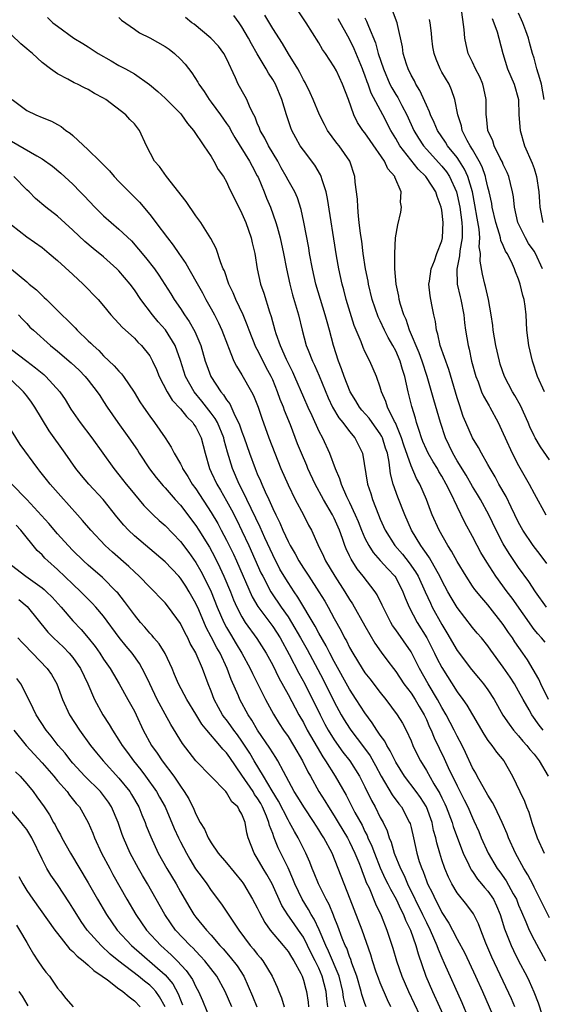
# Model space of a CAD drawing. Units: inches. Extents: x 2641205 to 2643000, y 1554000 to 1557000.
# Drawn here: x 2641570 to 2641638, y 1554877 to 1555005 of the extents above; entities that cross this region are included whole.
import ezdxf

# ---------------------------------------------------------------- set-up
doc = ezdxf.new("R2010")
doc.units = ezdxf.units.IN
doc.header["$MEASUREMENT"] = 0
doc.layers.add('LD26401554_2ft', color=135, linetype='Continuous')

msp = doc.modelspace()

# ---------------------------------------------------------------- linework, layer by layer
at = {"layer": 'LD26401554_2ft'}
for points, elevation in [([(2641638.1, 1554973), (2641637.18, 1554975), (2641637, 1554975.3), (2641636.3, 1554976.3), (2641635.9, 1554977), (2641634.91, 1554979), (2641634.46, 1554981), (2641634.35, 1554982.35), (2641634.22, 1554983), (2641633.92, 1554984.08), (2641633.72, 1554985), (2641633.5, 1554985.5), (2641633, 1554986.55), (2641632.88, 1554986.88), (2641632.61, 1554987.39), (2641631.83, 1554989), (2641631.63, 1554989.63), (2641631.01, 1554991), (2641630.82, 1554992.82), (2641630.78, 1554993), (2641630.77, 1554995), (2641630.45, 1554996.45), (2641630.33, 1554997), (2641629.94, 1554997.94), (2641629.39, 1554999), (2641629, 1554999.88), (2641628.44, 1555001), (2641628.15, 1555002.15), (2641627.98, 1555003), (2641627.9, 1555004.1), (2641627.52, 1555007)], 8632), ([(2641638.9, 1554917), (2641637.88, 1554919), (2641637.62, 1554919.62), (2641636.13, 1554922.13), (2641635.55, 1554923), (2641634.5, 1554924.5), (2641634.19, 1554925), (2641633.7, 1554925.7), (2641633, 1554926.75), (2641631, 1554929.28), (2641630.19, 1554930.19), (2641629.3, 1554931.3), (2641629, 1554931.73), (2641628.16, 1554933), (2641627, 1554934.93), (2641626.28, 1554936.28), (2641625.8, 1554937), (2641624.66, 1554939), (2641623.76, 1554941), (2641623.54, 1554941.54), (2641623, 1554943), (2641622.14, 1554945), (2641621.72, 1554945.72), (2641621, 1554947.38), (2641620.07, 1554950.07), (2641619.77, 1554951), (2641618.96, 1554952.96), (2641618.85, 1554953.15), (2641617.95, 1554955), (2641617.73, 1554955.73), (2641617.17, 1554957), (2641617, 1554957.62), (2641616.52, 1554959), (2641615.64, 1554961), (2641615, 1554962.25), (2641614.76, 1554962.76), (2641614.49, 1554963.51), (2641613.62, 1554965.62), (2641612.55, 1554969), (2641612.24, 1554970.24), (2641612.02, 1554971), (2641611.61, 1554973), (2641611.32, 1554974.68), (2641610.14, 1554982.14), (2641609.94, 1554983), (2641609.42, 1554984.58), (2641609.32, 1554985), (2641609.23, 1554985.23), (2641608.49, 1554986.49), (2641607, 1554988.4), (2641606.59, 1554989), (2641606.02, 1554990.02), (2641605.49, 1554991), (2641605.34, 1554991.34), (2641604.79, 1554993), (2641604.2, 1554995), (2641603.35, 1554997), (2641603, 1554997.6), (2641602.44, 1554998.44), (2641602.13, 1554999), (2641601, 1555000.93), (2641600.25, 1555002.25), (2641599.87, 1555003), (2641599, 1555004.48), (2641598.64, 1555005), (2641597.94, 1555005.94)], 8646), ([(2641638.45, 1554924.45), (2641637.99, 1554925), (2641637.5, 1554925.5), (2641637, 1554926.1), (2641634.15, 1554930.15), (2641633.5, 1554931), (2641632.04, 1554933), (2641631.62, 1554933.62), (2641630.85, 1554934.85), (2641630.1, 1554936.1), (2641629.62, 1554937), (2641629, 1554938.19), (2641628.01, 1554940.01), (2641627, 1554942.06), (2641626.17, 1554943.83), (2641625.57, 1554945), (2641625, 1554946.03), (2641624.63, 1554946.63), (2641624.44, 1554947), (2641623.88, 1554947.88), (2641623.23, 1554949), (2641623, 1554949.48), (2641622.55, 1554950.55), (2641622.38, 1554951), (2641622.04, 1554951.96), (2641621.73, 1554953), (2641621.57, 1554953.57), (2641621.09, 1554955.09), (2641620.62, 1554957), (2641620.18, 1554959), (2641619.89, 1554959.89), (2641619.57, 1554961), (2641619, 1554962.31), (2641618.64, 1554963), (2641618.04, 1554964.04), (2641617.56, 1554965), (2641617, 1554966.23), (2641616.74, 1554966.74), (2641615.96, 1554969), (2641615.46, 1554971), (2641615.4, 1554971.4), (2641615.08, 1554973), (2641614.78, 1554975), (2641614.58, 1554976.58), (2641614.42, 1554977.58), (2641614.27, 1554979), (2641614.15, 1554979.85), (2641614.07, 1554981), (2641614.05, 1554982.05), (2641613.75, 1554984.25), (2641613.69, 1554985), (2641613.02, 1554987), (2641611.65, 1554989), (2641611.35, 1554989.35), (2641610.13, 1554991), (2641609.74, 1554991.74), (2641609.11, 1554993), (2641608.28, 1554995), (2641607.88, 1554995.88), (2641607.22, 1554997.22), (2641607, 1554997.59), (2641606.53, 1554998.53), (2641606.26, 1554999), (2641605.06, 1555000.94), (2641604.28, 1555002.28), (2641603, 1555004.24), (2641601.98, 1555005.98)], 8644), ([(2641638.61, 1554929), (2641637.19, 1554931), (2641636.32, 1554932.32), (2641635, 1554934.15), (2641633.84, 1554935.84), (2641633.13, 1554937), (2641633, 1554937.24), (2641632.08, 1554939), (2641631.14, 1554941), (2641630.04, 1554943), (2641629.65, 1554943.65), (2641629, 1554944.69), (2641628.15, 1554946.15), (2641627, 1554948.04), (2641626.44, 1554949), (2641625.48, 1554951), (2641624.83, 1554953), (2641623.96, 1554955.96), (2641623.11, 1554959), (2641622.46, 1554961), (2641622.07, 1554962.07), (2641620.82, 1554965), (2641620.38, 1554966.38), (2641620.08, 1554967), (2641619.64, 1554968.36), (2641619.47, 1554969), (2641619.42, 1554969.42), (2641619.05, 1554971), (2641618.88, 1554973), (2641618.89, 1554974.89), (2641618.87, 1554975), (2641618.99, 1554977.01), (2641619.28, 1554978.72), (2641619.66, 1554980.34), (2641619.77, 1554981), (2641619.64, 1554981.64), (2641619.7, 1554983), (2641618.9, 1554984.9), (2641618.88, 1554985), (2641617.98, 1554985.98), (2641617.54, 1554987), (2641615.67, 1554989.67), (2641615, 1554990.68), (2641614.74, 1554991), (2641614.04, 1554992.04), (2641613.54, 1554993), (2641612.85, 1554995), (2641612.09, 1554997), (2641611.28, 1554998.72), (2641611, 1554999.26), (2641609.86, 1555001), (2641609.5, 1555001.5), (2641609, 1555002.36), (2641607.34, 1555005), (2641606.4, 1555006.4)], 8642), ([(2641639, 1554948.13), (2641637.86, 1554949.86), (2641637.15, 1554951), (2641637, 1554951.28), (2641636.45, 1554952.45), (2641636.22, 1554953), (2641635.22, 1554955.22), (2641634.5, 1554956.5), (2641634.2, 1554957), (2641633.14, 1554959), (2641632.6, 1554960.6), (2641632.49, 1554961), (2641632.04, 1554963), (2641631.7, 1554965), (2641631.64, 1554965.64), (2641631.44, 1554967), (2641631.07, 1554969), (2641630.67, 1554970.67), (2641630.58, 1554971), (2641630.28, 1554972.28), (2641629.99, 1554973.99), (2641630.02, 1554975), (2641629.87, 1554975.87), (2641629.93, 1554977), (2641629.85, 1554978.15), (2641629.59, 1554979.59), (2641629.31, 1554981.31), (2641628.98, 1554983), (2641628.4, 1554985), (2641627.97, 1554985.97), (2641627.32, 1554987), (2641627, 1554987.48), (2641625.75, 1554989), (2641625.47, 1554989.47), (2641624.44, 1554991), (2641624.02, 1554992.02), (2641623.53, 1554993), (2641623.41, 1554993.41), (2641623, 1554994.26), (2641622.16, 1554996.16), (2641621.63, 1554997), (2641621.43, 1554997.43), (2641621, 1554998.19), (2641620.61, 1554999), (2641620.42, 1554999.59), (2641619.99, 1555001), (2641619.88, 1555001.88), (2641619.25, 1555004.75), (2641619.21, 1555005), (2641618.59, 1555006.59)], 8636), ([(2641638.3, 1554995), (2641637.97, 1554997), (2641637.75, 1554997.75), (2641637.36, 1554999), (2641637, 1555000.39), (2641636.81, 1555001), (2641636.43, 1555002.43), (2641636.3, 1555003), (2641635.92, 1555003.92), (2641635.54, 1555005), (2641635.36, 1555005.36), (2641635, 1555006.26)], 8628), ([(2641573.68, 1555005.68), (2641574.4, 1555005), (2641575, 1555004.53), (2641577.14, 1555003), (2641578.3, 1555002.3), (2641579, 1555001.84), (2641579.52, 1555001.52), (2641580.28, 1555001), (2641581.98, 1555000.02), (2641583, 1554999.45), (2641583.84, 1554999), (2641585, 1554998.34), (2641586.97, 1554996.97), (2641588.07, 1554996.07), (2641589, 1554995.2), (2641591, 1554993.17), (2641591.14, 1554993), (2641591.9, 1554991.9), (2641592.71, 1554991), (2641594.04, 1554989), (2641595, 1554987.59), (2641595.36, 1554987), (2641595.92, 1554985.92), (2641596.59, 1554985), (2641597, 1554984.31), (2641597.39, 1554983.39), (2641598.58, 1554981), (2641599, 1554980.2), (2641599.51, 1554979), (2641600.22, 1554977), (2641600.35, 1554976.35), (2641600.66, 1554975), (2641600.98, 1554973), (2641601.43, 1554971), (2641601.84, 1554969.84), (2641602.59, 1554967.41), (2641602.81, 1554966.81), (2641603.28, 1554965), (2641603.4, 1554964.6), (2641603.96, 1554963), (2641604.75, 1554961.25), (2641605, 1554960.73), (2641605.59, 1554959.59), (2641605.85, 1554959), (2641607, 1554956.31), (2641607.57, 1554955), (2641608.08, 1554953.92), (2641609, 1554951.88), (2641609.46, 1554951), (2641610.39, 1554949), (2641611.13, 1554947), (2641611.7, 1554945.7), (2641611.9, 1554945), (2641612.61, 1554943.39), (2641613, 1554942.6), (2641613.73, 1554941), (2641614.11, 1554940.11), (2641614.55, 1554939), (2641615, 1554937.98), (2641615.51, 1554937), (2641616.08, 1554936.08), (2641617, 1554935.07), (2641617.97, 1554933.97), (2641618.89, 1554933), (2641619, 1554932.83), (2641619.94, 1554931), (2641620.22, 1554930.22), (2641620.74, 1554929), (2641621.79, 1554927), (2641623.05, 1554925), (2641624.06, 1554923), (2641624.36, 1554922.36), (2641625, 1554921.12), (2641627, 1554917.98), (2641627.73, 1554917), (2641628.26, 1554916.26), (2641630.47, 1554912.47), (2641631, 1554911.66), (2641631.52, 1554911), (2641632.12, 1554910.12), (2641633.05, 1554909), (2641634.21, 1554907), (2641635.14, 1554905), (2641635.77, 1554903.77), (2641636.02, 1554903), (2641636.33, 1554902.33), (2641636.73, 1554901), (2641637.42, 1554899), (2641638.31, 1554897)], 8652), ([(2641583, 1555005.68), (2641583.35, 1555005.35), (2641585, 1555004.16), (2641585.69, 1555003.69), (2641587, 1555003.05), (2641589, 1555001.92), (2641589.55, 1555001.55), (2641590.23, 1555001), (2641591, 1555000.25), (2641591.61, 1554999.61), (2641592.49, 1554998.49), (2641593.27, 1554997.27), (2641593.4, 1554997), (2641594.07, 1554996.07), (2641594.73, 1554995), (2641595, 1554994.66), (2641596.22, 1554993), (2641597, 1554991.91), (2641597.36, 1554991.36), (2641597.55, 1554991), (2641598.09, 1554990.09), (2641599.99, 1554987), (2641600.33, 1554986.33), (2641601, 1554985.1), (2641601.09, 1554984.91), (2641601.89, 1554983), (2641602.19, 1554982.19), (2641602.7, 1554981), (2641603.43, 1554979), (2641603.57, 1554978.43), (2641603.98, 1554977), (2641604.39, 1554975), (2641604.78, 1554973), (2641605.22, 1554971), (2641605.59, 1554969.59), (2641606.34, 1554967), (2641606.82, 1554965), (2641607.37, 1554963), (2641607.6, 1554962.4), (2641608.19, 1554961), (2641608.45, 1554960.45), (2641609.06, 1554959.06), (2641610.22, 1554956.22), (2641610.8, 1554955), (2641611.61, 1554953.61), (2641612.11, 1554953), (2641613, 1554951.82), (2641613.7, 1554951), (2641614.69, 1554949), (2641615.33, 1554945), (2641615.75, 1554943.75), (2641615.97, 1554943), (2641616.76, 1554941), (2641617, 1554940.43), (2641617.65, 1554939), (2641618.89, 1554937), (2641619.87, 1554935.87), (2641620.75, 1554934.75), (2641621.58, 1554933.58), (2641621.91, 1554933), (2641622.84, 1554931), (2641623.51, 1554929.51), (2641623.76, 1554929), (2641625, 1554926.72), (2641625.66, 1554925.66), (2641627, 1554923.35), (2641628.87, 1554920.87), (2641629.79, 1554919.79), (2641630.43, 1554919), (2641631, 1554918.23), (2641631.81, 1554917), (2641632.96, 1554914.96), (2641633.75, 1554913.75), (2641634.33, 1554913), (2641635, 1554912.24), (2641635.56, 1554911.56), (2641636.07, 1554911), (2641636.46, 1554910.46), (2641637, 1554909.86), (2641637.67, 1554909), (2641638.86, 1554907)], 8650), ([(2641638.2, 1554913), (2641637.66, 1554913.66), (2641636.72, 1554915), (2641636.37, 1554915.63), (2641635.57, 1554917), (2641635, 1554918.05), (2641634.44, 1554919), (2641633.88, 1554919.88), (2641633, 1554921.2), (2641631.38, 1554923.38), (2641631, 1554923.94), (2641630.15, 1554925), (2641629.61, 1554925.61), (2641629, 1554926.35), (2641627, 1554928.93), (2641626.23, 1554930.23), (2641625.8, 1554931), (2641625, 1554932.47), (2641624.75, 1554933), (2641624.39, 1554933.61), (2641623.41, 1554935.41), (2641623, 1554935.96), (2641622.59, 1554936.59), (2641622.26, 1554937), (2641621.07, 1554939), (2641620.2, 1554941), (2641619.28, 1554943.28), (2641618.67, 1554945), (2641618.33, 1554946.33), (2641618.15, 1554947.85), (2641617.92, 1554949), (2641617.68, 1554949.68), (2641617.29, 1554951), (2641617.2, 1554951.2), (2641617, 1554951.53), (2641615.93, 1554953), (2641615.55, 1554953.55), (2641614.6, 1554954.6), (2641614.29, 1554955), (2641613.82, 1554955.82), (2641613.09, 1554957), (2641612.3, 1554959), (2641611.97, 1554959.97), (2641611.54, 1554961), (2641610.89, 1554963), (2641610.39, 1554965), (2641610.08, 1554966.08), (2641609.84, 1554967), (2641609.2, 1554969), (2641608.63, 1554971), (2641608.19, 1554973), (2641607.81, 1554975), (2641607.7, 1554975.7), (2641607.07, 1554979.07), (2641606.71, 1554980.71), (2641606.22, 1554982.22), (2641605.86, 1554983), (2641605, 1554984.53), (2641604.76, 1554985), (2641604.12, 1554986.12), (2641603.65, 1554987), (2641602.47, 1554989), (2641601.98, 1554989.98), (2641601.38, 1554991), (2641601.28, 1554991.28), (2641601, 1554991.94), (2641600.71, 1554992.71), (2641600.54, 1554993), (2641600.09, 1554993.91), (2641599.64, 1554995), (2641599.42, 1554995.42), (2641598.52, 1554997), (2641598.16, 1554997.84), (2641597, 1555000.36), (2641596.65, 1555001), (2641595.93, 1555001.93), (2641594.97, 1555002.97), (2641592.79, 1555004.79), (2641592.49, 1555005), (2641591.67, 1555005.67)], 8648), ([(2641638.65, 1554934.65), (2641637.82, 1554935.82), (2641636.89, 1554937), (2641635.54, 1554939), (2641635, 1554939.98), (2641634.01, 1554941.99), (2641633.36, 1554943.36), (2641632.42, 1554945), (2641631.94, 1554945.94), (2641631.29, 1554947), (2641631, 1554947.55), (2641630.17, 1554949), (2641629.76, 1554949.76), (2641629, 1554951), (2641628.12, 1554953), (2641627.8, 1554953.8), (2641627.29, 1554955.29), (2641627, 1554956.21), (2641625.91, 1554959.91), (2641624.8, 1554963), (2641624.48, 1554964.48), (2641624.29, 1554965), (2641624.16, 1554966.16), (2641623.95, 1554967), (2641623.69, 1554968.31), (2641623.48, 1554969.48), (2641623.33, 1554971), (2641623.38, 1554971.38), (2641623.63, 1554973), (2641624.03, 1554974.03), (2641624.37, 1554975), (2641625, 1554976.64), (2641625.09, 1554977), (2641625.19, 1554979), (2641625, 1554980.61), (2641624.93, 1554981), (2641624.39, 1554982.39), (2641624.24, 1554983), (2641623.74, 1554983.74), (2641622.94, 1554985), (2641621.94, 1554985.94), (2641619.53, 1554989), (2641619, 1554989.92), (2641618.35, 1554991), (2641617.34, 1554993), (2641615.82, 1554995.82), (2641615.43, 1554997), (2641615.3, 1554997.3), (2641615, 1554998.18), (2641614.76, 1554998.76), (2641614.68, 1554999), (2641613.6, 1555001.6), (2641613, 1555002.85), (2641611.51, 1555005.51)], 8640), ([(2641615, 1555005.63), (2641615.22, 1555005.22), (2641615.47, 1555004.53), (2641616.37, 1555002.37), (2641616.73, 1555001), (2641617.4, 1554999), (2641618.26, 1554997), (2641618.51, 1554996.51), (2641619, 1554995.66), (2641619.26, 1554995.26), (2641619.79, 1554994.21), (2641620.44, 1554993), (2641621.36, 1554991), (2641621.98, 1554989.98), (2641622.6, 1554989), (2641623, 1554988.53), (2641625, 1554986.33), (2641625.6, 1554985.6), (2641626.01, 1554985), (2641626.91, 1554983), (2641627, 1554982.62), (2641627.33, 1554981), (2641627.62, 1554979), (2641627.67, 1554978.33), (2641627.66, 1554977), (2641627.35, 1554975.35), (2641627.32, 1554974.68), (2641626.95, 1554972.95), (2641627.01, 1554971), (2641627.37, 1554969.36), (2641627.46, 1554969), (2641627.85, 1554967), (2641627.96, 1554965.96), (2641628.08, 1554965), (2641628.41, 1554963), (2641628.54, 1554962.54), (2641628.88, 1554961), (2641629.43, 1554959), (2641629.72, 1554958.28), (2641630.18, 1554957), (2641630.42, 1554956.42), (2641631.15, 1554955.15), (2641631.25, 1554955), (2641632.33, 1554953), (2641633, 1554951.59), (2641633.24, 1554951), (2641634.17, 1554949), (2641635, 1554947.42), (2641636.37, 1554945), (2641637, 1554943.78), (2641638.53, 1554941)], 8638), ([(2641638.37, 1554957), (2641637.46, 1554959), (2641636.81, 1554961), (2641636.34, 1554963), (2641636.08, 1554965), (2641636.01, 1554966.01), (2641635.99, 1554967), (2641635.86, 1554968.14), (2641635.71, 1554969), (2641635.54, 1554969.54), (2641635.21, 1554971), (2641635, 1554971.64), (2641634.6, 1554972.61), (2641634.48, 1554973), (2641634.08, 1554973.92), (2641633.52, 1554975), (2641633.3, 1554975.3), (2641633, 1554976.01), (2641632.68, 1554976.68), (2641632.62, 1554977), (2641632.5, 1554977.5), (2641632.01, 1554979), (2641631.56, 1554981), (2641631.49, 1554981.49), (2641631.17, 1554983), (2641631, 1554983.59), (2641630.75, 1554984.75), (2641630.67, 1554985), (2641630.24, 1554986.24), (2641629.85, 1554987), (2641629, 1554988.5), (2641628.69, 1554989), (2641628.31, 1554989.69), (2641627.66, 1554991), (2641627.57, 1554991.57), (2641627.07, 1554993), (2641626.71, 1554995), (2641626.28, 1554996.28), (2641625.94, 1554997), (2641625, 1554998.58), (2641624.78, 1554999), (2641624.25, 1555000.25), (2641623.99, 1555001), (2641623.85, 1555001.85), (2641623.7, 1555003), (2641623.65, 1555003.65), (2641623.5, 1555005), (2641623.41, 1555005.41)], 8634), ([(2641631.54, 1555005.54), (2641631.76, 1555005), (2641632.19, 1555003.81), (2641632.42, 1555003), (2641632.95, 1555001), (2641633.54, 1554999), (2641634.41, 1554997), (2641634.98, 1554995), (2641635.04, 1554993), (2641635.18, 1554991), (2641635.77, 1554989), (2641636.74, 1554986.74), (2641637, 1554986.04), (2641637.33, 1554985), (2641637.64, 1554983), (2641637.7, 1554981.7), (2641637.76, 1554981), (2641638.15, 1554979)], 8630), ([(2641639, 1554888.59), (2641637.82, 1554891), (2641637, 1554892.58), (2641636.87, 1554892.87), (2641636.19, 1554894.19), (2641635.67, 1554895), (2641634.57, 1554897), (2641633.68, 1554899), (2641633.49, 1554899.49), (2641632.85, 1554901), (2641631.89, 1554903), (2641631.59, 1554903.59), (2641631, 1554904.52), (2641629.61, 1554907), (2641629.41, 1554907.41), (2641629, 1554908.1), (2641628.1, 1554910.1), (2641627.65, 1554911), (2641627, 1554912.22), (2641626.61, 1554913), (2641625.56, 1554915), (2641625, 1554915.96), (2641624.45, 1554917), (2641623.23, 1554919), (2641622.08, 1554921), (2641621.09, 1554923), (2641621, 1554923.16), (2641619, 1554926.06), (2641618.6, 1554926.6), (2641618.36, 1554927), (2641617.36, 1554929), (2641617.25, 1554929.25), (2641616.6, 1554930.6), (2641616.33, 1554931), (2641614.79, 1554933), (2641613.98, 1554933.98), (2641613.21, 1554935.21), (2641613, 1554935.67), (2641612.56, 1554936.56), (2641612.39, 1554937), (2641612.08, 1554937.92), (2641611.67, 1554939), (2641611, 1554940.58), (2641610.79, 1554941), (2641609.62, 1554943), (2641608.52, 1554945), (2641607.59, 1554947), (2641607.42, 1554947.42), (2641606.73, 1554949), (2641606.23, 1554950.24), (2641605.3, 1554952.7), (2641604.55, 1554954.55), (2641604.4, 1554955), (2641603.99, 1554955.99), (2641603.64, 1554957), (2641603, 1554958.55), (2641602.8, 1554959), (2641602.16, 1554960.16), (2641601.48, 1554961.48), (2641601, 1554962.49), (2641600.81, 1554962.81), (2641599.93, 1554965), (2641599.7, 1554965.7), (2641599.15, 1554967), (2641598.2, 1554969), (2641597.86, 1554969.86), (2641597.3, 1554971), (2641596.71, 1554972.71), (2641596.56, 1554973), (2641596.24, 1554973.76), (2641595.65, 1554975.65), (2641594.95, 1554976.95), (2641594.72, 1554977.28), (2641593.63, 1554979), (2641593, 1554979.87), (2641591.74, 1554981.74), (2641589.2, 1554985), (2641588.28, 1554986.28), (2641587.64, 1554987), (2641586.59, 1554989), (2641585.69, 1554991), (2641585, 1554991.86), (2641584.42, 1554992.42), (2641583.9, 1554993), (2641581.3, 1554995), (2641581, 1554995.19), (2641579.81, 1554995.81), (2641579, 1554996.29), (2641578.52, 1554996.52), (2641577.59, 1554997), (2641577.18, 1554997.18), (2641576.33, 1554997.67), (2641575, 1554998.34), (2641574.1, 1554999), (2641573, 1554999.82), (2641571.75, 1555001), (2641571.33, 1555001.33), (2641571, 1555001.62), (2641570.24, 1555002.24), (2641569, 1555003.43)], 8654), ([(2641569.12, 1554995), (2641571, 1554993.58), (2641572.19, 1554993), (2641573, 1554992.65), (2641574.21, 1554992.21), (2641575, 1554991.76), (2641575.5, 1554991.5), (2641576.09, 1554991), (2641576.63, 1554990.63), (2641577, 1554990.31), (2641579, 1554988.48), (2641580.53, 1554987), (2641581.75, 1554985.75), (2641582.38, 1554985), (2641583, 1554984.33), (2641585.65, 1554981.65), (2641587, 1554980.05), (2641587.47, 1554979.47), (2641587.79, 1554979), (2641589.3, 1554977), (2641590.06, 1554976.06), (2641590.79, 1554975), (2641591.7, 1554973.7), (2641593, 1554971.39), (2641593.85, 1554969.85), (2641594.29, 1554969), (2641595, 1554967.77), (2641595.42, 1554967), (2641595.96, 1554965.96), (2641596.4, 1554965), (2641597.1, 1554963.1), (2641597.26, 1554962.74), (2641597.95, 1554961), (2641598.31, 1554960.31), (2641599, 1554959.2), (2641600.26, 1554957), (2641600.52, 1554956.52), (2641601.11, 1554955), (2641601.58, 1554953.58), (2641602.51, 1554951), (2641603.27, 1554949), (2641604.08, 1554947), (2641605, 1554944.91), (2641605.94, 1554943), (2641607.01, 1554941), (2641607.67, 1554939.67), (2641608.04, 1554939), (2641608.86, 1554937.14), (2641609.62, 1554935.62), (2641609.88, 1554935), (2641611.07, 1554933), (2641612.38, 1554931), (2641613, 1554929.98), (2641613.4, 1554929.4), (2641615, 1554926.54), (2641616.3, 1554924.3), (2641617.12, 1554923.12), (2641617.98, 1554921.98), (2641618.7, 1554921), (2641619, 1554920.62), (2641620.07, 1554919), (2641621, 1554917.81), (2641621.54, 1554917), (2641622.07, 1554916.07), (2641622.72, 1554915), (2641623, 1554914.39), (2641623.4, 1554913.4), (2641623.6, 1554913), (2641624, 1554912), (2641625.31, 1554909.31), (2641625.85, 1554908.15), (2641627, 1554905.77), (2641627.93, 1554903.93), (2641628.39, 1554903), (2641629, 1554901.57), (2641629.19, 1554901.19), (2641629.81, 1554899.81), (2641630.13, 1554899), (2641631.02, 1554897), (2641632.21, 1554895), (2641632.55, 1554894.55), (2641633.39, 1554893.39), (2641634.3, 1554891.7), (2641634.7, 1554891), (2641635, 1554890.24), (2641635.36, 1554889.36), (2641635.94, 1554888.06), (2641636.38, 1554887), (2641637, 1554885.74), (2641638.49, 1554883)], 8656), ([(2641569, 1554989.59), (2641572.33, 1554987.67), (2641573, 1554987.31), (2641574.36, 1554986.36), (2641575.44, 1554985.44), (2641577, 1554984), (2641577.95, 1554983), (2641578.48, 1554982.48), (2641579.84, 1554981), (2641581, 1554979.9), (2641582, 1554979), (2641583, 1554978.16), (2641584.61, 1554976.61), (2641585.56, 1554975.56), (2641586.47, 1554974.47), (2641587.61, 1554973), (2641588.18, 1554972.18), (2641589.73, 1554969.73), (2641590.16, 1554969), (2641591, 1554967.81), (2641591.53, 1554967), (2641592.15, 1554966.15), (2641592.86, 1554964.86), (2641593.63, 1554963), (2641594.22, 1554961), (2641594.42, 1554960.42), (2641594.97, 1554959), (2641596.27, 1554957), (2641596.61, 1554956.61), (2641597, 1554955.96), (2641597.42, 1554955.42), (2641598.09, 1554953.91), (2641598.57, 1554953), (2641598.7, 1554952.7), (2641599, 1554951.81), (2641599.31, 1554951), (2641600, 1554949), (2641600.71, 1554947), (2641601, 1554946.31), (2641601.41, 1554945.41), (2641601.58, 1554945), (2641602.01, 1554943.99), (2641602.48, 1554943), (2641603, 1554941.8), (2641603.39, 1554941), (2641603.94, 1554939.94), (2641604.32, 1554939), (2641605, 1554937.51), (2641605.26, 1554937), (2641605.92, 1554935.92), (2641606.39, 1554935), (2641607, 1554934.05), (2641607.43, 1554933.43), (2641607.7, 1554933), (2641609.02, 1554931), (2641609.77, 1554929.77), (2641610.2, 1554929), (2641611, 1554927.52), (2641611.91, 1554925.91), (2641612.35, 1554925), (2641612.59, 1554924.59), (2641613, 1554923.73), (2641613.41, 1554923), (2641614.64, 1554921), (2641615, 1554920.46), (2641615.65, 1554919.65), (2641617, 1554917.91), (2641617.74, 1554917), (2641619.21, 1554915), (2641619.88, 1554913.88), (2641620.35, 1554913), (2641621, 1554911.62), (2641621.25, 1554911), (2641621.81, 1554909.81), (2641622.22, 1554909), (2641623, 1554907.74), (2641623.97, 1554906.03), (2641624.75, 1554904.75), (2641625, 1554904.2), (2641625.4, 1554903.4), (2641625.57, 1554903), (2641626.33, 1554901), (2641626.47, 1554900.47), (2641627.55, 1554897.55), (2641627.79, 1554897), (2641628.53, 1554895.47), (2641628.74, 1554895), (2641628.83, 1554894.83), (2641629, 1554894.6), (2641629.63, 1554893.63), (2641630.18, 1554893), (2641630.54, 1554892.54), (2641631, 1554892.04), (2641631.72, 1554891), (2641632.13, 1554890.13), (2641632.6, 1554889), (2641633.16, 1554887.16), (2641634.02, 1554885), (2641634.33, 1554884.33), (2641635, 1554883.01), (2641636.05, 1554881), (2641636.36, 1554880.36), (2641636.98, 1554878.98), (2641637.54, 1554877.54), (2641638.07, 1554875.93)], 8658), ([(2641634.51, 1554877), (2641634.05, 1554878.05), (2641631.49, 1554883.49), (2641630.72, 1554885.28), (2641630.07, 1554887), (2641629.79, 1554887.79), (2641629.12, 1554889.12), (2641628.26, 1554890.26), (2641627, 1554891.85), (2641626.3, 1554893), (2641625.86, 1554893.86), (2641625.38, 1554895), (2641625, 1554896.11), (2641624.73, 1554897), (2641624.35, 1554898.35), (2641624.22, 1554899), (2641623.94, 1554899.94), (2641623.73, 1554901), (2641623, 1554903), (2641622.22, 1554904.22), (2641621.67, 1554905), (2641620.13, 1554907), (2641619, 1554908.85), (2641618.3, 1554910.3), (2641617.85, 1554911), (2641617.57, 1554911.57), (2641617, 1554912.33), (2641616.55, 1554913), (2641615.96, 1554913.96), (2641615, 1554915.23), (2641613.88, 1554917), (2641613, 1554918.34), (2641611, 1554921.92), (2641610.43, 1554923), (2641609.95, 1554923.95), (2641609, 1554925.62), (2641608.53, 1554926.53), (2641606.29, 1554930.29), (2641605.79, 1554931), (2641605, 1554932.19), (2641604.5, 1554933), (2641603.95, 1554933.95), (2641603, 1554935.8), (2641601.98, 1554938.02), (2641601.38, 1554939.38), (2641599.65, 1554943), (2641599, 1554944.32), (2641598.64, 1554945), (2641597.76, 1554947), (2641597.13, 1554949.13), (2641596.7, 1554950.7), (2641596.64, 1554951), (2641595.8, 1554953), (2641595.52, 1554953.52), (2641595, 1554954.23), (2641593.79, 1554955.79), (2641592.78, 1554957), (2641591.66, 1554959), (2641591, 1554961.07), (2641590.31, 1554963), (2641589.06, 1554965.06), (2641588.11, 1554966.11), (2641587.37, 1554967), (2641585.84, 1554969), (2641585, 1554970.25), (2641584.44, 1554971), (2641583, 1554972.74), (2641582.73, 1554973), (2641581, 1554974.54), (2641579.63, 1554975.63), (2641578.55, 1554976.55), (2641577, 1554978.02), (2641575, 1554979.83), (2641573.49, 1554981), (2641572.15, 1554982.15), (2641571.31, 1554983), (2641571, 1554983.28), (2641569.34, 1554985)], 8660), ([(2641569, 1554978.71), (2641571, 1554977.15), (2641573, 1554975.75), (2641573.94, 1554975), (2641575, 1554974.09), (2641577, 1554972.24), (2641578.36, 1554971), (2641580.29, 1554969), (2641581, 1554968.17), (2641581.96, 1554967), (2641582.45, 1554966.45), (2641583, 1554965.89), (2641583.4, 1554965.4), (2641585, 1554963.96), (2641585.46, 1554963.46), (2641585.95, 1554963), (2641587, 1554961.69), (2641587.38, 1554961), (2641587.89, 1554959.89), (2641588.23, 1554959), (2641589.25, 1554957), (2641589.93, 1554955.93), (2641591, 1554954.79), (2641591.78, 1554953.78), (2641592.6, 1554953), (2641592.75, 1554952.75), (2641593, 1554952.38), (2641593.69, 1554951), (2641594.2, 1554949), (2641594.77, 1554947), (2641595, 1554946.55), (2641595.72, 1554945), (2641596.2, 1554944.2), (2641597, 1554942.81), (2641597.64, 1554941.64), (2641598.32, 1554940.32), (2641599, 1554938.93), (2641599.9, 1554937), (2641601.47, 1554933.47), (2641601.7, 1554933), (2641602.75, 1554931), (2641602.84, 1554930.84), (2641604.09, 1554929), (2641605, 1554927.72), (2641605.46, 1554927), (2641606.63, 1554925), (2641607.47, 1554923.47), (2641609.56, 1554919.56), (2641611, 1554916.68), (2641611.91, 1554915), (2641612.32, 1554914.32), (2641613, 1554913.23), (2641613.16, 1554913), (2641614.82, 1554910.82), (2641615.66, 1554909.66), (2641616.39, 1554908.39), (2641617.12, 1554907), (2641618.56, 1554904.56), (2641619.41, 1554903.41), (2641619.74, 1554903), (2641620.82, 1554901), (2641620.87, 1554900.87), (2641621, 1554900.35), (2641621.31, 1554899), (2641621.75, 1554897), (2641622.07, 1554895.93), (2641622.39, 1554895), (2641622.59, 1554894.59), (2641623, 1554893.41), (2641623.16, 1554893), (2641623.78, 1554891.78), (2641624.12, 1554891), (2641624.44, 1554890.44), (2641625, 1554889.29), (2641625.91, 1554887.91), (2641626.4, 1554887), (2641627, 1554885.82), (2641627.98, 1554883.98), (2641629.38, 1554881), (2641630.28, 1554879), (2641632.02, 1554875)], 8662), ([(2641569, 1554972.93), (2641571, 1554971.29), (2641571.16, 1554971.17), (2641571.33, 1554971), (2641572.27, 1554970.27), (2641573, 1554969.51), (2641573.28, 1554969.28), (2641573.55, 1554969), (2641575, 1554967.59), (2641575.58, 1554967), (2641576.32, 1554966.32), (2641577, 1554965.6), (2641577.31, 1554965.31), (2641577.57, 1554965), (2641579, 1554963.62), (2641579.33, 1554963.33), (2641579.63, 1554963), (2641580.36, 1554962.36), (2641581, 1554961.68), (2641582.39, 1554960.39), (2641583, 1554959.66), (2641583.34, 1554959.34), (2641583.58, 1554959), (2641584.96, 1554956.96), (2641585.71, 1554955.71), (2641586.17, 1554955), (2641587, 1554953.81), (2641587.63, 1554953), (2641589.02, 1554951), (2641589.81, 1554949.81), (2641590.18, 1554949), (2641591, 1554947.61), (2641591.21, 1554947.21), (2641591.28, 1554947), (2641591.97, 1554945.97), (2641592.53, 1554945), (2641593, 1554944.36), (2641595, 1554941.29), (2641595.85, 1554939.85), (2641596.31, 1554939), (2641597, 1554937.69), (2641597.88, 1554935.88), (2641598.28, 1554935), (2641600.32, 1554930.32), (2641601.06, 1554929.06), (2641603, 1554926.47), (2641603.96, 1554925), (2641605.16, 1554922.84), (2641606.4, 1554920.4), (2641607.16, 1554919), (2641609.17, 1554915), (2641609.79, 1554913.79), (2641610.23, 1554913), (2641611, 1554911.75), (2641612.14, 1554910.14), (2641613.02, 1554909), (2641614.29, 1554907), (2641615, 1554905.62), (2641615.86, 1554903.86), (2641616.33, 1554903), (2641617, 1554901.65), (2641617.36, 1554901), (2641617.89, 1554899.89), (2641618.17, 1554899), (2641618.42, 1554898.42), (2641618.8, 1554897), (2641619.61, 1554895), (2641620.09, 1554894.09), (2641620.55, 1554893), (2641622.51, 1554889), (2641623, 1554887.97), (2641623.49, 1554887), (2641624.35, 1554885), (2641624.51, 1554884.51), (2641625, 1554883.37), (2641625.32, 1554882.68), (2641627.59, 1554877.59), (2641628.41, 1554875.6)], 8664), ([(2641569.93, 1554967), (2641570.43, 1554966.43), (2641571, 1554965.88), (2641571.42, 1554965.42), (2641571.87, 1554965), (2641574.1, 1554963), (2641575, 1554962.28), (2641576.77, 1554960.77), (2641577.8, 1554959.8), (2641578.6, 1554959), (2641579, 1554958.52), (2641580.18, 1554957), (2641580.5, 1554956.5), (2641581, 1554955.75), (2641581.48, 1554955), (2641582.85, 1554953), (2641584.29, 1554951), (2641585.39, 1554949.39), (2641585.63, 1554949), (2641586.99, 1554946.99), (2641587.85, 1554945.85), (2641588.75, 1554944.75), (2641589, 1554944.5), (2641590.3, 1554943), (2641591, 1554942.24), (2641593, 1554939.61), (2641593.39, 1554939), (2641594.77, 1554936.77), (2641595.47, 1554935.47), (2641596.13, 1554934.13), (2641596.65, 1554933), (2641597.49, 1554931), (2641597.92, 1554929.92), (2641598.33, 1554929), (2641599, 1554927.71), (2641599.44, 1554927), (2641600.93, 1554924.93), (2641602.15, 1554923), (2641603, 1554921.43), (2641603.8, 1554919.8), (2641605, 1554917.62), (2641606.4, 1554915), (2641607, 1554913.97), (2641607.5, 1554913), (2641608.77, 1554910.77), (2641609.52, 1554909.52), (2641609.88, 1554909), (2641611.13, 1554907), (2641612.54, 1554904.54), (2641613.7, 1554902.3), (2641614.62, 1554900.62), (2641615, 1554899.82), (2641615.29, 1554899.29), (2641615.39, 1554899), (2641615.91, 1554897.91), (2641616.24, 1554897), (2641617, 1554895.1), (2641617.65, 1554893.65), (2641617.99, 1554893), (2641618.31, 1554892.31), (2641619.05, 1554891), (2641619.65, 1554889.65), (2641620, 1554889), (2641620.27, 1554888.27), (2641620.93, 1554887), (2641621.63, 1554885), (2641621.91, 1554883.91), (2641622.93, 1554881), (2641623.78, 1554879), (2641625.63, 1554875)], 8666), ([(2641569, 1554962.48), (2641571, 1554960.97), (2641572.13, 1554960.13), (2641573, 1554959.4), (2641573.23, 1554959.23), (2641573.48, 1554959), (2641575.29, 1554957), (2641575.98, 1554955.98), (2641576.75, 1554954.75), (2641577.96, 1554953), (2641579.46, 1554951), (2641580.88, 1554949), (2641582.33, 1554947), (2641583, 1554946.2), (2641583.94, 1554945), (2641584.42, 1554944.42), (2641585, 1554943.69), (2641586.22, 1554942.22), (2641587.45, 1554941), (2641588.25, 1554940.25), (2641589, 1554939.61), (2641591, 1554937.54), (2641592.09, 1554936.09), (2641593, 1554934.81), (2641593.66, 1554933.66), (2641594.01, 1554933), (2641595, 1554931), (2641595.79, 1554929), (2641596.66, 1554927), (2641597, 1554926.35), (2641597.49, 1554925.49), (2641598.24, 1554924.24), (2641598.98, 1554923), (2641600.07, 1554921), (2641600.36, 1554920.36), (2641602.06, 1554917), (2641603.09, 1554915.09), (2641603.86, 1554913.86), (2641604.41, 1554913), (2641605, 1554912.16), (2641605.72, 1554911), (2641606.88, 1554909), (2641607.57, 1554907.57), (2641607.9, 1554907), (2641609.02, 1554905), (2641609.79, 1554903.79), (2641610.25, 1554903), (2641611, 1554901.85), (2641611.52, 1554901), (2641612.72, 1554899), (2641613, 1554898.48), (2641613.7, 1554897), (2641614.2, 1554895.8), (2641614.51, 1554895), (2641614.63, 1554894.63), (2641615, 1554893.71), (2641615.18, 1554893.18), (2641615.53, 1554892.47), (2641616.39, 1554890.39), (2641617.13, 1554888.87), (2641617.86, 1554887), (2641618.63, 1554884.63), (2641619.1, 1554883), (2641619.81, 1554881), (2641620.67, 1554879), (2641622.13, 1554875.87)], 8668), ([(2641618.38, 1554877), (2641617.94, 1554877.94), (2641617, 1554880.11), (2641616.75, 1554880.75), (2641616.48, 1554881.52), (2641615.98, 1554883), (2641615.76, 1554883.76), (2641614.65, 1554887), (2641613.07, 1554891), (2641611.52, 1554895), (2641610.72, 1554897), (2641609.67, 1554899), (2641609.4, 1554899.4), (2641609, 1554900.05), (2641608.62, 1554900.62), (2641608.39, 1554901), (2641607.04, 1554903), (2641606.27, 1554904.27), (2641605.79, 1554905), (2641604.4, 1554907.6), (2641603.68, 1554909), (2641603.42, 1554909.42), (2641603, 1554910.05), (2641602.64, 1554910.64), (2641601.01, 1554913), (2641600.28, 1554914.28), (2641599.8, 1554915), (2641598.72, 1554917), (2641598.54, 1554917.46), (2641597.59, 1554919.59), (2641597.09, 1554921), (2641596.15, 1554923), (2641595.72, 1554923.72), (2641595, 1554925.14), (2641594.33, 1554926.33), (2641593.37, 1554928.63), (2641593, 1554929.47), (2641592.14, 1554931), (2641591.7, 1554931.7), (2641591, 1554932.75), (2641590.78, 1554933), (2641589, 1554934.87), (2641585, 1554938.28), (2641584.25, 1554939), (2641583.64, 1554939.64), (2641582.74, 1554940.74), (2641580.94, 1554943), (2641579.08, 1554945), (2641578.12, 1554946.12), (2641577.4, 1554947), (2641575.98, 1554949), (2641573.92, 1554951.92), (2641572.07, 1554955), (2641571.64, 1554955.64), (2641571, 1554956.48), (2641570.57, 1554957), (2641569, 1554958.49)], 8670), ([(2641615.16, 1554877), (2641615, 1554877.43), (2641614.61, 1554878.61), (2641614.52, 1554879), (2641613.93, 1554881), (2641613.3, 1554882.7), (2641613.16, 1554883.16), (2641613, 1554883.54), (2641612.63, 1554884.63), (2641612.44, 1554885), (2641612.06, 1554885.94), (2641611.49, 1554887.49), (2641611, 1554888.69), (2641610.92, 1554888.92), (2641610.33, 1554890.33), (2641609.94, 1554891), (2641608.94, 1554893), (2641608.39, 1554894.39), (2641608.12, 1554895), (2641607.82, 1554895.82), (2641607.31, 1554897), (2641606.31, 1554899), (2641605.82, 1554899.82), (2641605.19, 1554901), (2641605, 1554901.31), (2641603.75, 1554903.75), (2641602.91, 1554905.09), (2641601.8, 1554907), (2641600.6, 1554909), (2641600.01, 1554910.01), (2641599, 1554911.56), (2641598.4, 1554912.4), (2641597.93, 1554913), (2641597.56, 1554913.56), (2641597, 1554914.33), (2641596.7, 1554914.7), (2641596.49, 1554915), (2641595.96, 1554915.96), (2641595.4, 1554917), (2641595, 1554918.06), (2641594.61, 1554919), (2641593.88, 1554921), (2641593.06, 1554922.94), (2641593, 1554923.06), (2641592.28, 1554924.28), (2641591.94, 1554925), (2641591.6, 1554925.6), (2641591, 1554926.87), (2641589.45, 1554929), (2641589, 1554929.56), (2641588.29, 1554930.29), (2641587.62, 1554931), (2641587, 1554931.59), (2641585.63, 1554933), (2641585, 1554933.57), (2641584.28, 1554934.28), (2641582.15, 1554936.15), (2641581.22, 1554937), (2641579.34, 1554939), (2641578.27, 1554940.27), (2641577.59, 1554941), (2641575.42, 1554943.42), (2641574.04, 1554945), (2641573.57, 1554945.57), (2641572.69, 1554946.69), (2641572.44, 1554947), (2641570.16, 1554950.16), (2641569, 1554951.97)], 8672), ([(2641612.5, 1554877), (2641612.23, 1554878.23), (2641612.14, 1554879), (2641611.64, 1554881), (2641610.27, 1554884.27), (2641609.91, 1554885), (2641609.04, 1554887.04), (2641608.4, 1554888.4), (2641608.01, 1554889), (2641607.67, 1554889.67), (2641606.82, 1554891), (2641605.88, 1554893), (2641605.64, 1554893.64), (2641605, 1554895.09), (2641603.71, 1554897.71), (2641603.21, 1554899), (2641603.14, 1554899.14), (2641603, 1554899.54), (2641602.59, 1554900.59), (2641602.51, 1554901), (2641602.21, 1554901.79), (2641601.68, 1554903), (2641601.44, 1554903.44), (2641601, 1554904.17), (2641600.64, 1554904.64), (2641600.44, 1554905), (2641599, 1554907.16), (2641597.42, 1554909.42), (2641597, 1554910.05), (2641596.52, 1554910.52), (2641596.14, 1554911), (2641594.41, 1554913), (2641593.77, 1554913.77), (2641593, 1554915.07), (2641591.81, 1554917), (2641590.74, 1554919), (2641590.23, 1554920.23), (2641589.9, 1554921), (2641589, 1554922.95), (2641588.22, 1554924.22), (2641587.55, 1554925), (2641587.31, 1554925.31), (2641587, 1554925.62), (2641586.38, 1554926.38), (2641585.81, 1554927), (2641585, 1554928), (2641583.74, 1554929.74), (2641582.84, 1554930.84), (2641582.69, 1554931), (2641580.86, 1554932.86), (2641579, 1554934.46), (2641578.4, 1554935), (2641577, 1554936.36), (2641576.38, 1554937), (2641575, 1554938.52), (2641573.87, 1554939.87), (2641571.01, 1554943.01), (2641569, 1554945.04)], 8674), ([(2641610.17, 1554877), (2641610.04, 1554878.04), (2641609.95, 1554879), (2641609.45, 1554881), (2641609, 1554882.04), (2641608.53, 1554883), (2641608.01, 1554884.01), (2641607.54, 1554885), (2641607, 1554886.06), (2641606.36, 1554887), (2641605.79, 1554887.79), (2641604.99, 1554888.99), (2641604.2, 1554890.2), (2641602.91, 1554893), (2641602.23, 1554894.23), (2641601.76, 1554895), (2641601, 1554896.36), (2641600.58, 1554897), (2641599.82, 1554899), (2641599.63, 1554899.63), (2641599.4, 1554901), (2641599, 1554902.07), (2641598.63, 1554902.63), (2641598.46, 1554903), (2641597.68, 1554903.68), (2641597, 1554904.87), (2641596.89, 1554905), (2641593.01, 1554909.01), (2641591.26, 1554911.26), (2641589.73, 1554913.73), (2641589, 1554915.06), (2641587.97, 1554917), (2641587, 1554919), (2641586.37, 1554920.37), (2641585.65, 1554921.65), (2641584.71, 1554923), (2641583.93, 1554923.93), (2641583.04, 1554925.04), (2641581, 1554927.8), (2641579.99, 1554929), (2641579.52, 1554929.52), (2641578.04, 1554931), (2641577, 1554931.96), (2641575, 1554933.87), (2641573.73, 1554935), (2641573.36, 1554935.36), (2641573, 1554935.78), (2641572.37, 1554936.37), (2641570.25, 1554939), (2641569.64, 1554939.64)], 8676), ([(2641569, 1554934.46), (2641570.88, 1554933), (2641573, 1554931.51), (2641573.28, 1554931.28), (2641573.59, 1554931), (2641574.3, 1554930.3), (2641575.47, 1554929), (2641577, 1554927.23), (2641578.09, 1554926.09), (2641579, 1554925.01), (2641579.89, 1554923.89), (2641580.51, 1554923), (2641581, 1554922.23), (2641581.86, 1554921), (2641582.27, 1554920.27), (2641583.03, 1554919.03), (2641584.16, 1554917), (2641585, 1554915.45), (2641585.22, 1554915), (2641586.13, 1554913), (2641587.23, 1554911), (2641587.98, 1554909.98), (2641588.63, 1554909), (2641590.13, 1554907), (2641591, 1554905.7), (2641591.5, 1554905), (2641592.07, 1554904.06), (2641592.72, 1554902.72), (2641593, 1554902.08), (2641593.58, 1554901), (2641594.11, 1554900.11), (2641594.61, 1554899), (2641595, 1554898.34), (2641595.92, 1554897), (2641597, 1554895.72), (2641599, 1554893.31), (2641599.13, 1554893.13), (2641599.22, 1554893), (2641600.39, 1554891), (2641601, 1554889.87), (2641601.28, 1554889.28), (2641601.98, 1554887.98), (2641602.69, 1554887), (2641604.36, 1554885), (2641605, 1554884.2), (2641605.45, 1554883.45), (2641605.74, 1554883), (2641606.64, 1554881.36), (2641606.82, 1554881), (2641607, 1554880.49), (2641607.31, 1554879.31), (2641607.4, 1554879), (2641607.61, 1554877.61), (2641607.68, 1554877)], 8678), ([(2641569.98, 1554929.98), (2641571.06, 1554929.06), (2641573.75, 1554925.75), (2641574.48, 1554925), (2641575.77, 1554923.77), (2641576.53, 1554923), (2641577, 1554922.44), (2641577.99, 1554921), (2641578.94, 1554919), (2641579.83, 1554917), (2641580.92, 1554915), (2641581.73, 1554913.73), (2641582.14, 1554913), (2641583, 1554911.67), (2641583.4, 1554911), (2641584.09, 1554910.09), (2641584.89, 1554909), (2641585.83, 1554907.83), (2641586.46, 1554907), (2641587.89, 1554905), (2641588.29, 1554904.29), (2641588.99, 1554903), (2641590.2, 1554900.2), (2641590.74, 1554899), (2641591, 1554898.48), (2641591.77, 1554897), (2641592.22, 1554896.22), (2641592.97, 1554894.97), (2641593.81, 1554893.81), (2641594.42, 1554893), (2641595, 1554892.14), (2641596.36, 1554890.36), (2641597.74, 1554888.26), (2641598.6, 1554887), (2641600.09, 1554885), (2641600.51, 1554884.51), (2641601, 1554883.85), (2641601.4, 1554883.4), (2641601.71, 1554883), (2641602.93, 1554881), (2641603.57, 1554879.57), (2641603.8, 1554879), (2641604.16, 1554878.16), (2641604.49, 1554877)], 8680), ([(2641569.86, 1554925), (2641570.4, 1554924.4), (2641571, 1554923.79), (2641571.38, 1554923.38), (2641571.77, 1554923), (2641573.67, 1554921), (2641574.21, 1554920.21), (2641574.93, 1554919), (2641575.65, 1554917), (2641576.58, 1554915), (2641577.87, 1554913), (2641579.31, 1554911), (2641580.06, 1554910.06), (2641580.93, 1554909), (2641583, 1554906.75), (2641584.4, 1554905), (2641584.63, 1554904.63), (2641585.57, 1554903), (2641585.98, 1554901.98), (2641586.4, 1554901), (2641586.56, 1554900.56), (2641587.13, 1554899.13), (2641588.12, 1554897), (2641589.23, 1554895), (2641590.42, 1554893), (2641591, 1554891.96), (2641592.09, 1554890.09), (2641592.76, 1554889), (2641593, 1554888.68), (2641594.37, 1554887), (2641595, 1554886.32), (2641596.14, 1554885), (2641596.56, 1554884.56), (2641597.48, 1554883.48), (2641598.36, 1554882.36), (2641599.23, 1554881), (2641600.38, 1554878.38), (2641600.95, 1554877)], 8682), ([(2641597.68, 1554877), (2641596.82, 1554879), (2641595.72, 1554881), (2641594.16, 1554883), (2641593.62, 1554883.62), (2641593, 1554884.24), (2641592.64, 1554884.64), (2641592.25, 1554885), (2641590.37, 1554887), (2641589.79, 1554887.79), (2641588.95, 1554889), (2641586.7, 1554893), (2641586.07, 1554894.07), (2641585.54, 1554895), (2641584.47, 1554897), (2641584.01, 1554898.01), (2641583.59, 1554899), (2641583.43, 1554899.43), (2641582.89, 1554901), (2641582.04, 1554903), (2641581.63, 1554903.63), (2641581, 1554904.5), (2641580.6, 1554905), (2641578.58, 1554907), (2641577, 1554908.71), (2641576.74, 1554909), (2641575.99, 1554909.99), (2641575.11, 1554911), (2641574.2, 1554912.2), (2641573.52, 1554913), (2641572.21, 1554915), (2641571.83, 1554915.83), (2641571, 1554917.52), (2641570.24, 1554919), (2641569.73, 1554919.73)], 8684), ([(2641569.3, 1554913), (2641570.93, 1554911), (2641573, 1554908.76), (2641574.51, 1554907), (2641575, 1554906.4), (2641576.24, 1554905), (2641576.55, 1554904.55), (2641577.45, 1554903.45), (2641577.85, 1554903), (2641579, 1554901), (2641579.59, 1554899.59), (2641579.8, 1554899), (2641580.73, 1554897), (2641581.79, 1554895), (2641582.22, 1554894.22), (2641584.04, 1554891), (2641585.2, 1554889), (2641586.6, 1554887), (2641588.44, 1554885), (2641589.79, 1554883.79), (2641590.56, 1554883), (2641591.74, 1554881.74), (2641592.56, 1554880.56), (2641593, 1554879.61), (2641593.34, 1554879), (2641593.85, 1554877.85), (2641595, 1554875.07)], 8686), ([(2641569.56, 1554907.56), (2641570.14, 1554907), (2641571, 1554906.03), (2641571.82, 1554905), (2641572.33, 1554904.33), (2641573.27, 1554903), (2641573.97, 1554901.97), (2641574.49, 1554901), (2641574.68, 1554900.68), (2641575, 1554900.04), (2641575.39, 1554899.39), (2641575.58, 1554899), (2641576.71, 1554897), (2641579, 1554893.15), (2641580.21, 1554891), (2641581.38, 1554889), (2641582.78, 1554887), (2641584.61, 1554885), (2641589, 1554881.17), (2641590.01, 1554880.01), (2641590.71, 1554878.71), (2641591, 1554877.9), (2641591.28, 1554877.28)], 8688), ([(2641589.01, 1554877.01), (2641588.29, 1554878.29), (2641587.78, 1554879), (2641587.42, 1554879.42), (2641587, 1554879.82), (2641586.33, 1554880.33), (2641585.53, 1554881), (2641583, 1554882.94), (2641581.87, 1554883.87), (2641580.68, 1554885), (2641578.88, 1554887), (2641578.09, 1554888.09), (2641577.5, 1554889), (2641577, 1554889.84), (2641576.55, 1554890.55), (2641575, 1554892.9), (2641574.14, 1554894.14), (2641573.63, 1554895), (2641573, 1554896.2), (2641571.65, 1554899), (2641571.42, 1554899.42), (2641571, 1554900.06), (2641570.6, 1554900.6), (2641570.29, 1554901), (2641567.83, 1554903.83)], 8690), ([(2641569.98, 1554893.98), (2641570.48, 1554893), (2641571, 1554892.15), (2641571.78, 1554891), (2641574.65, 1554887), (2641575, 1554886.53), (2641576.57, 1554884.57), (2641577, 1554884.22), (2641577.58, 1554883.58), (2641578.33, 1554883), (2641579, 1554882.43), (2641579.72, 1554881.72), (2641580.81, 1554881), (2641581.49, 1554880.51), (2641583, 1554879.37), (2641583.2, 1554879.2), (2641583.52, 1554879), (2641584.31, 1554878.31), (2641585, 1554877.79), (2641585.77, 1554877)], 8692), ([(2641569.65, 1554887.65), (2641570.08, 1554887), (2641571, 1554885.36), (2641571.22, 1554885), (2641571.86, 1554883.86), (2641572.45, 1554883), (2641573, 1554882.16), (2641573.5, 1554881.5), (2641573.96, 1554881), (2641575, 1554879.42), (2641575.41, 1554879), (2641576.09, 1554878.09), (2641577.03, 1554877.03)], 8694), ([(2641569.99, 1554879), (2641570.4, 1554878.4), (2641571, 1554877.34), (2641571.13, 1554877.13)], 8696)]:
    msp.add_lwpolyline(points, dxfattribs=dict(at, elevation=elevation))

doc.saveas('drawing.dxf')
